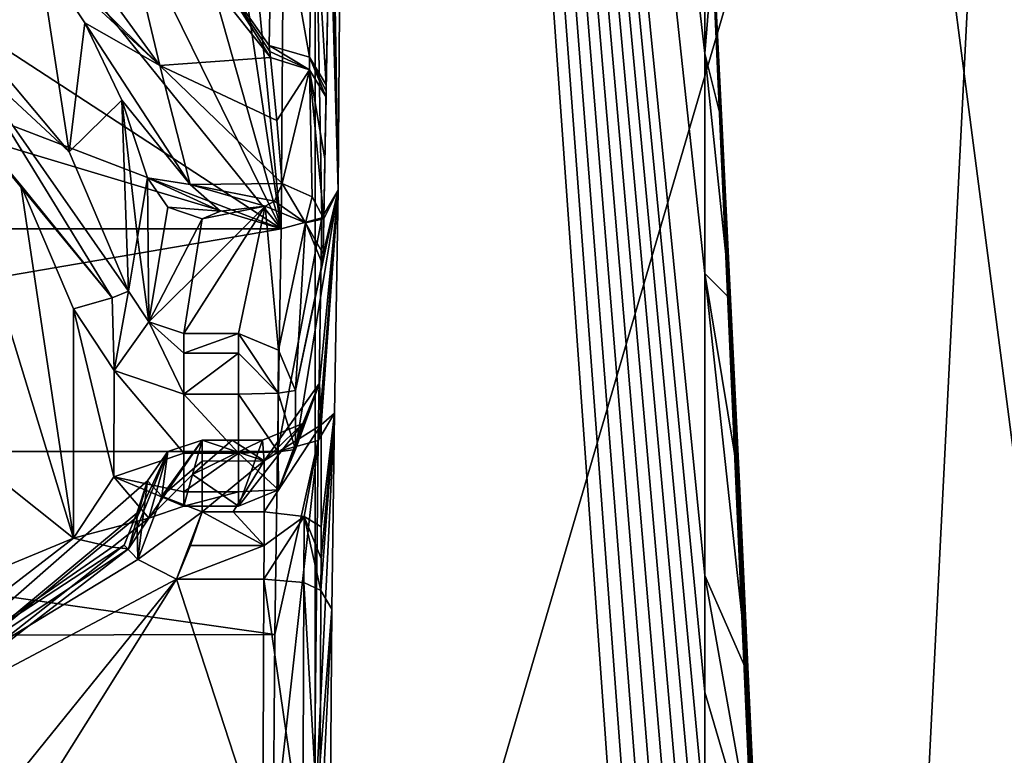
# Model space of a CAD drawing. Units: millimetres. Extents: x -742.8 to -713.8, y -708.7 to -679.9.
# Drawn here: x -725.1 to -724.7, y -692.8 to -692.6 of the extents above; entities that cross this region are included whole.
import ezdxf

# ---------------------------------------------------------------- set-up
doc = ezdxf.new("R2010")
doc.units = ezdxf.units.MM
doc.header["$LTSCALE"] = 33.374815
for name, color, linetype in [('1003', 7, 'CONTINUOUS'), ('1004', 7, 'CONTINUOUS'), ('1005', 7, 'CONTINUOUS'), ('1010', 7, 'CONTINUOUS'), ('1011', 7, 'CONTINUOUS'), ('1012', 7, 'CONTINUOUS'), ('1020', 7, 'CONTINUOUS'), ('1056', 7, 'CONTINUOUS'), ('1057', 7, 'CONTINUOUS'), ('1063', 7, 'CONTINUOUS'), ('1064', 7, 'CONTINUOUS'), ('1065', 7, 'CONTINUOUS'), ('1186', 7, 'CONTINUOUS'), ('1187', 7, 'CONTINUOUS'), ('1188', 7, 'CONTINUOUS'), ('1203', 7, 'CONTINUOUS'), ('1204', 7, 'CONTINUOUS'), ('1205', 7, 'CONTINUOUS'), ('1206', 7, 'CONTINUOUS'), ('1207', 7, 'CONTINUOUS'), ('1208', 7, 'CONTINUOUS'), ('1209', 7, 'CONTINUOUS'), ('1235', 7, 'CONTINUOUS'), ('1236', 7, 'CONTINUOUS'), ('1259', 7, 'CONTINUOUS'), ('1343', 7, 'CONTINUOUS'), ('1375', 7, 'CONTINUOUS'), ('1376', 7, 'CONTINUOUS'), ('1377', 7, 'CONTINUOUS'), ('1378', 7, 'CONTINUOUS'), ('1379', 7, 'CONTINUOUS'), ('1380', 7, 'CONTINUOUS'), ('1381', 7, 'CONTINUOUS'), ('1382', 7, 'CONTINUOUS'), ('1383', 7, 'CONTINUOUS'), ('1384', 7, 'CONTINUOUS'), ('1385', 7, 'CONTINUOUS'), ('1386', 7, 'CONTINUOUS'), ('1395', 7, 'CONTINUOUS'), ('1396', 7, 'CONTINUOUS'), ('538', 7, 'CONTINUOUS'), ('722', 7, 'CONTINUOUS'), ('724', 7, 'CONTINUOUS'), ('727', 7, 'CONTINUOUS'), ('728', 7, 'CONTINUOUS'), ('732', 7, 'CONTINUOUS'), ('735', 7, 'CONTINUOUS'), ('851', 7, 'CONTINUOUS'), ('853', 7, 'CONTINUOUS'), ('884', 7, 'CONTINUOUS'), ('891', 7, 'CONTINUOUS'), ('996', 7, 'CONTINUOUS')]:
    doc.layers.add(name, color=color, linetype=linetype)

msp = doc.modelspace()

# ---------------------------------------------------------------- linework, layer by layer
at = {"layer": '1003', "linetype": 'Continuous'}
for points in [[(-725.07487, -692.86184, 13.39221), (-725.07197, -692.88246, 13.39631), (-725.00441, -692.77475, 13.37496), (-725.07487, -692.86184, 13.39221)], [(-725.07197, -692.88246, 13.39631), (-724.97458, -692.8663, 13.39315), (-725.00441, -692.77475, 13.37496), (-725.07197, -692.88246, 13.39631)], [(-724.97458, -692.8663, 13.39315), (-724.97416, -692.77482, 13.37499), (-725.00441, -692.77475, 13.37496), (-724.97458, -692.8663, 13.39315)]]:
    msp.add_3dface(points, dxfattribs=at)
at = {"layer": '1004', "linetype": 'Continuous'}
msp.add_3dface([(-724.97232, -692.59047, 13.27714), (-724.97113, -692.52301, 13.21295), (-724.99421, -692.55942, 13.24762), (-724.97232, -692.59047, 13.27714)], dxfattribs=at)
at = {"layer": '1005', "linetype": 'Continuous'}
for points in [[(-724.99555, -692.75154, 13.36954), (-724.99957, -692.76319, 13.37247), (-724.97411, -692.76315, 13.37247), (-724.99555, -692.75154, 13.36954)], [(-724.9848, -692.75154, 13.36955), (-724.99555, -692.75154, 13.36954), (-724.97411, -692.76315, 13.37247), (-724.9848, -692.75154, 13.36955)], [(-724.97404, -692.75154, 13.36955), (-724.9848, -692.75154, 13.36955), (-724.97411, -692.76315, 13.37247), (-724.97404, -692.75154, 13.36955)], [(-725.00441, -692.77475, 13.37496), (-724.97416, -692.77482, 13.37499), (-724.97411, -692.76315, 13.37247), (-725.00441, -692.77475, 13.37496)], [(-724.99957, -692.76319, 13.37247), (-725.00441, -692.77475, 13.37496), (-724.97411, -692.76315, 13.37247), (-724.99957, -692.76319, 13.37247)]]:
    msp.add_3dface(points, dxfattribs=at)
at = {"layer": '1010', "linetype": 'Continuous'}
for points in [[(-725.07606, -692.53251, 13.26676), (-725.07504, -692.58721, 13.87584), (-725.05195, -692.55857, 13.30142), (-725.07606, -692.53251, 13.26676)], [(-725.05195, -692.55857, 13.30142), (-725.07504, -692.58721, 13.87584), (-725.04141, -692.62722, 13.87321), (-725.05195, -692.55857, 13.30142)], [(-725.03606, -692.58261, 13.33347), (-725.05195, -692.55857, 13.30142), (-725.04141, -692.62722, 13.87321), (-725.03606, -692.58261, 13.33347)], [(-725.02321, -692.60937, 13.36573), (-725.03606, -692.58261, 13.33347), (-725.04141, -692.62722, 13.87321), (-725.02321, -692.60937, 13.36573)], [(-725.02093, -692.67529, 13.87007), (-725.02321, -692.60937, 13.36573), (-725.04141, -692.62722, 13.87321), (-725.02093, -692.67529, 13.87007)], [(-725.0144, -692.63619, 13.39213), (-725.02321, -692.60937, 13.36573), (-725.0178, -692.65668, 13.64259), (-725.0144, -692.63619, 13.39213)], [(-725.0178, -692.65668, 13.64259), (-725.02321, -692.60937, 13.36573), (-725.02093, -692.67529, 13.87007), (-725.0178, -692.65668, 13.64259)], [(-725.01781, -692.7531, 13.63704), (-725.19274, -692.89691, 13.85555), (-725.01444, -692.74087, 13.38857), (-725.01781, -692.7531, 13.63704)], [(-725.01444, -692.74087, 13.38857), (-725.19274, -692.89691, 13.85555), (-725.01808, -692.752, 13.39173), (-725.01444, -692.74087, 13.38857)], [(-725.19274, -692.89691, 13.85555), (-725.02247, -692.76306, 13.39444), (-725.01808, -692.752, 13.39173), (-725.19274, -692.89691, 13.85555)], [(-725.02093, -692.7643, 13.86423), (-725.19274, -692.89691, 13.85555), (-725.01781, -692.7531, 13.63704), (-725.02093, -692.7643, 13.86423)], [(-725.19535, -692.87598, 13.41986), (-725.02247, -692.76306, 13.39444), (-725.19274, -692.89691, 13.85555), (-725.19535, -692.87598, 13.41986)]]:
    msp.add_3dface(points, dxfattribs=at)
at = {"layer": '1011', "linetype": 'Continuous'}
for points in [[(-724.98299, -692.68999, 13.8691), (-724.97371, -692.64601, 13.33964), (-725.00188, -692.68999, 13.8691), (-724.98299, -692.68999, 13.8691)], [(-725.00188, -692.68999, 13.8691), (-724.97371, -692.64601, 13.33964), (-724.99882, -692.6711, 13.64164), (-725.00188, -692.68999, 13.8691)], [(-724.97371, -692.64601, 13.33964), (-724.99551, -692.65029, 13.39121), (-724.99882, -692.6711, 13.64164), (-724.97371, -692.64601, 13.33964)], [(-724.98916, -692.64772, 13.3602), (-724.99551, -692.65029, 13.39121), (-724.97371, -692.64601, 13.33964), (-724.98916, -692.64772, 13.3602)]]:
    msp.add_3dface(points, dxfattribs=at)
at = {"layer": '1012', "linetype": 'Continuous'}
for points in [[(-724.97467, -692.72676, 13.3895), (-724.98299, -692.74959, 13.8652), (-724.99883, -692.73869, 13.638), (-724.97467, -692.72676, 13.3895)], [(-724.98512, -692.72676, 13.3895), (-724.97467, -692.72676, 13.3895), (-724.99883, -692.73869, 13.638), (-724.98512, -692.72676, 13.3895)], [(-724.99556, -692.72676, 13.38949), (-724.98512, -692.72676, 13.3895), (-724.99883, -692.73869, 13.638), (-724.99556, -692.72676, 13.38949)], [(-724.98299, -692.74959, 13.8652), (-725.00188, -692.74959, 13.8652), (-724.99883, -692.73869, 13.638), (-724.98299, -692.74959, 13.8652)]]:
    msp.add_3dface(points, dxfattribs=at)
at = {"layer": '1020', "linetype": 'Continuous'}
for points in [[(-724.95084, -692.49899, 13.16603), (-724.94849, -692.64047, 13.02164), (-724.94454, -692.09459, 12.83102), (-724.95084, -692.49899, 13.16603)], [(-724.95114, -692.51767, 13.18174), (-724.94849, -692.64047, 13.02164), (-724.95084, -692.49899, 13.16603), (-724.95114, -692.51767, 13.18174)], [(-724.95146, -692.5366, 13.19903), (-724.94849, -692.64047, 13.02164), (-724.95114, -692.51767, 13.18174), (-724.95146, -692.5366, 13.19903)], [(-724.95346, -692.6504, 13.30628), (-724.94849, -692.64047, 13.02164), (-724.95146, -692.5366, 13.19903), (-724.95346, -692.6504, 13.30628)], [(-724.95265, -692.60406, 13.26322), (-724.95346, -692.6504, 13.30628), (-724.95146, -692.5366, 13.19903), (-724.95265, -692.60406, 13.26322)], [(-724.95265, -692.60406, 13.26322), (-724.95269, -692.60622, 13.26529), (-724.95346, -692.6504, 13.30628), (-724.95265, -692.60406, 13.26322)], [(-724.95311, -692.62963, 13.28768), (-724.95346, -692.6504, 13.30628), (-724.95269, -692.60622, 13.26529), (-724.95311, -692.62963, 13.28768)], [(-724.95273, -692.60838, 13.26738), (-724.95311, -692.62963, 13.28768), (-724.95269, -692.60622, 13.26529), (-724.95273, -692.60838, 13.26738)], [(-724.95499, -692.70712, 13.39079), (-724.94849, -692.64047, 13.02164), (-724.9633, -692.72995, 13.86648), (-724.95499, -692.70712, 13.39079)], [(-724.9633, -692.72995, 13.86648), (-724.94849, -692.64047, 13.02164), (-724.9633, -692.70963, 13.86782), (-724.9633, -692.72995, 13.86648)], [(-724.9633, -692.70963, 13.86782), (-724.94849, -692.64047, 13.02164), (-724.95403, -692.66565, 13.33835), (-724.9633, -692.70963, 13.86782)], [(-724.95445, -692.72146, 13.35848), (-724.94849, -692.64047, 13.02164), (-724.95499, -692.70712, 13.39079), (-724.95445, -692.72146, 13.35848)], [(-724.94981, -692.71742, 13.09249), (-724.94849, -692.64047, 13.02164), (-724.95445, -692.72146, 13.35848), (-724.94981, -692.71742, 13.09249)], [(-724.95403, -692.66565, 13.33835), (-724.94849, -692.64047, 13.02164), (-724.95377, -692.66243, 13.32362), (-724.95403, -692.66565, 13.33835)], [(-724.95377, -692.66243, 13.32362), (-724.94849, -692.64047, 13.02164), (-724.95346, -692.6504, 13.30628), (-724.95377, -692.66243, 13.32362)], [(-724.9507, -692.7851, 13.13923), (-724.94981, -692.71742, 13.09249), (-724.95447, -692.77867, 13.35603), (-724.9507, -692.7851, 13.13923)], [(-724.95447, -692.77867, 13.35603), (-724.94981, -692.71742, 13.09249), (-724.95441, -692.76765, 13.35365), (-724.95447, -692.77867, 13.35603)], [(-724.95435, -692.75668, 13.35089), (-724.94981, -692.71742, 13.09249), (-724.95445, -692.72146, 13.35848), (-724.95435, -692.75668, 13.35089)], [(-724.95441, -692.76765, 13.35365), (-724.94981, -692.71742, 13.09249), (-724.95435, -692.75668, 13.35089), (-724.95441, -692.76765, 13.35365)], [(-724.95489, -692.87016, 13.37419), (-724.9507, -692.7851, 13.13923), (-724.95447, -692.77867, 13.35603), (-724.95489, -692.87016, 13.37419)], [(-724.95125, -692.86328, 13.16553), (-724.9507, -692.7851, 13.13923), (-724.95489, -692.87016, 13.37419), (-724.95125, -692.86328, 13.16553)]]:
    msp.add_3dface(points, dxfattribs=at)
at = {"layer": '1056', "linetype": 'Continuous'}
for points in [[(-725.01011, -692.59742, 13.30185), (-725.0273, -692.52524, 13.21513), (-725.05464, -692.53593, 13.23712), (-725.01011, -692.59742, 13.30185)], [(-724.99421, -692.55942, 13.24762), (-725.0273, -692.52524, 13.21513), (-724.97195, -692.59465, 13.28116), (-724.99421, -692.55942, 13.24762)], [(-725.0273, -692.52524, 13.21513), (-725.01011, -692.59742, 13.30185), (-724.97195, -692.59465, 13.28116), (-725.0273, -692.52524, 13.21513)], [(-725.07606, -692.53251, 13.26676), (-725.05195, -692.55857, 13.30142), (-725.01011, -692.59742, 13.30185), (-725.07606, -692.53251, 13.26676)], [(-725.07606, -692.53251, 13.26676), (-725.01011, -692.59742, 13.30185), (-725.05464, -692.53593, 13.23712), (-725.07606, -692.53251, 13.26676)], [(-725.05195, -692.55857, 13.30142), (-725.03606, -692.58261, 13.33347), (-725.01011, -692.59742, 13.30185), (-725.05195, -692.55857, 13.30142)], [(-724.97232, -692.59047, 13.27714), (-724.99421, -692.55942, 13.24762), (-724.97213, -692.59256, 13.27914), (-724.97232, -692.59047, 13.27714)], [(-724.99421, -692.55942, 13.24762), (-724.97195, -692.59465, 13.28116), (-724.97213, -692.59256, 13.27914), (-724.99421, -692.55942, 13.24762)]]:
    msp.add_3dface(points, dxfattribs=at)
at = {"layer": '1057', "linetype": 'Continuous'}
for points in [[(-725.03606, -692.58261, 13.33347), (-725.02321, -692.60937, 13.36573), (-724.99963, -692.63847, 13.34649), (-725.03606, -692.58261, 13.33347)], [(-725.01011, -692.59742, 13.30185), (-725.03606, -692.58261, 13.33347), (-724.99963, -692.63847, 13.34649), (-725.01011, -692.59742, 13.30185)], [(-724.97195, -692.59465, 13.28116), (-725.01011, -692.59742, 13.30185), (-724.96975, -692.61638, 13.30159), (-724.97195, -692.59465, 13.28116)], [(-724.96975, -692.61638, 13.30159), (-725.01011, -692.59742, 13.30185), (-724.96787, -692.63812, 13.32042), (-724.96975, -692.61638, 13.30159)], [(-724.96787, -692.63812, 13.32042), (-725.01011, -692.59742, 13.30185), (-724.99963, -692.63847, 13.34649), (-724.96787, -692.63812, 13.32042)], [(-725.02321, -692.60937, 13.36573), (-725.0144, -692.63619, 13.39213), (-724.99963, -692.63847, 13.34649), (-725.02321, -692.60937, 13.36573)]]:
    msp.add_3dface(points, dxfattribs=at)
at = {"layer": '1063', "linetype": 'Continuous'}
for points in [[(-725.0144, -692.63619, 13.39213), (-724.98916, -692.64772, 13.3602), (-724.99963, -692.63847, 13.34649), (-725.0144, -692.63619, 13.39213)], [(-724.98916, -692.64772, 13.3602), (-725.0144, -692.63619, 13.39213), (-725.00731, -692.64637, 13.39138), (-724.98916, -692.64772, 13.3602)], [(-724.96787, -692.63812, 13.32042), (-724.99963, -692.63847, 13.34649), (-724.97049, -692.64423, 13.33023), (-724.96787, -692.63812, 13.32042)], [(-724.98916, -692.64772, 13.3602), (-724.97371, -692.64601, 13.33964), (-724.99963, -692.63847, 13.34649), (-724.98916, -692.64772, 13.3602)], [(-724.99963, -692.63847, 13.34649), (-724.97371, -692.64601, 13.33964), (-724.97049, -692.64423, 13.33023), (-724.99963, -692.63847, 13.34649)], [(-724.99551, -692.65029, 13.39121), (-724.98916, -692.64772, 13.3602), (-725.00731, -692.64637, 13.39138), (-724.99551, -692.65029, 13.39121)]]:
    msp.add_3dface(points, dxfattribs=at)
at = {"layer": '1064', "linetype": 'Continuous'}
for points in [[(-725.0144, -692.63619, 13.39213), (-725.0178, -692.65668, 13.64259), (-725.01392, -692.6859, 13.86946), (-725.0144, -692.63619, 13.39213)], [(-725.00731, -692.64637, 13.39138), (-725.0144, -692.63619, 13.39213), (-725.01392, -692.6859, 13.86946), (-725.00731, -692.64637, 13.39138)], [(-724.99551, -692.65029, 13.39121), (-725.00731, -692.64637, 13.39138), (-725.01392, -692.6859, 13.86946), (-724.99551, -692.65029, 13.39121)], [(-724.99882, -692.6711, 13.64164), (-724.99551, -692.65029, 13.39121), (-725.01392, -692.6859, 13.86946), (-724.99882, -692.6711, 13.64164)], [(-725.0178, -692.65668, 13.64259), (-725.02093, -692.67529, 13.87007), (-725.01392, -692.6859, 13.86946), (-725.0178, -692.65668, 13.64259)], [(-725.00188, -692.68999, 13.8691), (-724.99882, -692.6711, 13.64164), (-725.01392, -692.6859, 13.86946), (-725.00188, -692.68999, 13.8691)]]:
    msp.add_3dface(points, dxfattribs=at)
at = {"layer": '1065', "linetype": 'Continuous'}
for points in [[(-724.99556, -692.72676, 13.38949), (-724.99883, -692.73869, 13.638), (-725.01393, -692.75371, 13.86502), (-724.99556, -692.72676, 13.38949)], [(-724.99556, -692.72676, 13.38949), (-725.01393, -692.75371, 13.86502), (-725.00735, -692.73067, 13.38915), (-724.99556, -692.72676, 13.38949)], [(-725.02093, -692.7643, 13.86423), (-725.01781, -692.7531, 13.63704), (-725.00735, -692.73067, 13.38915), (-725.02093, -692.7643, 13.86423)], [(-725.01393, -692.75371, 13.86502), (-725.02093, -692.7643, 13.86423), (-725.00735, -692.73067, 13.38915), (-725.01393, -692.75371, 13.86502)], [(-725.01781, -692.7531, 13.63704), (-725.01444, -692.74087, 13.38857), (-725.00735, -692.73067, 13.38915), (-725.01781, -692.7531, 13.63704)], [(-724.99883, -692.73869, 13.638), (-725.00188, -692.74959, 13.8652), (-725.01393, -692.75371, 13.86502), (-724.99883, -692.73869, 13.638)]]:
    msp.add_3dface(points, dxfattribs=at)
at = {"layer": '1186', "linetype": 'Continuous'}
for points in [[(-724.98299, -692.68999, 13.8691), (-725.00188, -692.68999, 13.8691), (-725.00188, -692.69676, 13.88238), (-724.98299, -692.68999, 13.8691)], [(-724.98299, -692.68999, 13.8691), (-725.00188, -692.69676, 13.88238), (-724.98299, -692.69676, 13.88238), (-724.98299, -692.68999, 13.8691)], [(-725.00188, -692.71089, 13.88712), (-724.98299, -692.71089, 13.88712), (-724.98299, -692.69676, 13.88238), (-725.00188, -692.71089, 13.88712)], [(-725.00188, -692.69676, 13.88238), (-725.00188, -692.71089, 13.88712), (-724.98299, -692.69676, 13.88238), (-725.00188, -692.69676, 13.88238)]]:
    msp.add_3dface(points, dxfattribs=at)
at = {"layer": '1187', "linetype": 'Continuous'}
for points in [[(-725.02595, -692.7027, 13.88765), (-725.02093, -692.67529, 13.87007), (-725.02663, -692.67766, 13.88364), (-725.02595, -692.7027, 13.88765)], [(-725.02093, -692.67529, 13.87007), (-725.02595, -692.7027, 13.88765), (-725.01392, -692.6859, 13.86946), (-725.02093, -692.67529, 13.87007)], [(-725.03998, -692.68148, 13.88904), (-725.02595, -692.7027, 13.88765), (-725.02663, -692.67766, 13.88364), (-725.03998, -692.68148, 13.88904)], [(-725.02595, -692.7027, 13.88765), (-725.00188, -692.71089, 13.88712), (-725.01392, -692.6859, 13.86946), (-725.02595, -692.7027, 13.88765)], [(-725.01392, -692.6859, 13.86946), (-725.00188, -692.71089, 13.88712), (-725.00188, -692.69676, 13.88238), (-725.01392, -692.6859, 13.86946)], [(-725.00188, -692.68999, 13.8691), (-725.01392, -692.6859, 13.86946), (-725.00188, -692.69676, 13.88238), (-725.00188, -692.68999, 13.8691)]]:
    msp.add_3dface(points, dxfattribs=at)
at = {"layer": '1188', "linetype": 'Continuous'}
for points in [[(-725.04141, -692.62722, 13.87321), (-725.07504, -692.58721, 13.87584), (-725.07894, -692.5925, 13.88922), (-725.04141, -692.62722, 13.87321)], [(-725.07894, -692.5925, 13.88922), (-725.08809, -692.60317, 13.89417), (-725.02663, -692.67766, 13.88364), (-725.07894, -692.5925, 13.88922)], [(-725.02093, -692.67529, 13.87007), (-725.04141, -692.62722, 13.87321), (-725.07894, -692.5925, 13.88922), (-725.02093, -692.67529, 13.87007)], [(-725.02093, -692.67529, 13.87007), (-725.07894, -692.5925, 13.88922), (-725.02663, -692.67766, 13.88364), (-725.02093, -692.67529, 13.87007)], [(-725.08809, -692.60317, 13.89417), (-725.05819, -692.63875, 13.89184), (-725.02663, -692.67766, 13.88364), (-725.08809, -692.60317, 13.89417)], [(-725.05819, -692.63875, 13.89184), (-725.03998, -692.68148, 13.88904), (-725.02663, -692.67766, 13.88364), (-725.05819, -692.63875, 13.89184)]]:
    msp.add_3dface(points, dxfattribs=at)
at = {"layer": '1203', "linetype": 'Continuous'}
for points in [[(-725.03998, -692.76063, 13.88386), (-725.19274, -692.87854, 13.87613), (-725.02663, -692.76372, 13.878), (-725.03998, -692.76063, 13.88386)], [(-725.19274, -692.87854, 13.87613), (-725.02093, -692.7643, 13.86423), (-725.02663, -692.76372, 13.878), (-725.19274, -692.87854, 13.87613)], [(-725.19274, -692.87854, 13.87613), (-725.19274, -692.89691, 13.85555), (-725.02093, -692.7643, 13.86423), (-725.19274, -692.87854, 13.87613)]]:
    msp.add_3dface(points, dxfattribs=at)
at = {"layer": '1204', "linetype": 'Continuous'}
for points in [[(-725.00188, -692.73122, 13.88578), (-725.02598, -692.73944, 13.88525), (-725.00188, -692.74462, 13.87925), (-725.00188, -692.73122, 13.88578)], [(-725.02598, -692.73944, 13.88525), (-725.03998, -692.76063, 13.88386), (-725.01393, -692.75371, 13.86502), (-725.02598, -692.73944, 13.88525)], [(-725.00188, -692.74959, 13.8652), (-725.02598, -692.73944, 13.88525), (-725.01393, -692.75371, 13.86502), (-725.00188, -692.74959, 13.8652)], [(-725.02598, -692.73944, 13.88525), (-725.00188, -692.74959, 13.8652), (-725.00188, -692.74462, 13.87925), (-725.02598, -692.73944, 13.88525)], [(-725.01393, -692.75371, 13.86502), (-725.03998, -692.76063, 13.88386), (-725.02663, -692.76372, 13.878), (-725.01393, -692.75371, 13.86502)], [(-725.02093, -692.7643, 13.86423), (-725.01393, -692.75371, 13.86502), (-725.02663, -692.76372, 13.878), (-725.02093, -692.7643, 13.86423)]]:
    msp.add_3dface(points, dxfattribs=at)
at = {"layer": '1205', "linetype": 'Continuous'}
for points in [[(-724.98299, -692.73122, 13.88578), (-725.00188, -692.73122, 13.88578), (-725.00188, -692.74462, 13.87925), (-724.98299, -692.73122, 13.88578)], [(-724.98299, -692.73122, 13.88578), (-725.00188, -692.74462, 13.87925), (-724.98299, -692.74462, 13.87925), (-724.98299, -692.73122, 13.88578)], [(-725.00188, -692.74959, 13.8652), (-724.98299, -692.74959, 13.8652), (-724.98299, -692.74462, 13.87925), (-725.00188, -692.74959, 13.8652)], [(-725.00188, -692.74462, 13.87925), (-725.00188, -692.74959, 13.8652), (-724.98299, -692.74462, 13.87925), (-725.00188, -692.74462, 13.87925)]]:
    msp.add_3dface(points, dxfattribs=at)
at = {"layer": '1206', "linetype": 'Continuous'}
for points in [[(-724.98512, -692.72676, 13.3895), (-724.99556, -692.72676, 13.38949), (-724.97413, -692.73393, 13.37335), (-724.98512, -692.72676, 13.3895)], [(-724.99556, -692.72676, 13.38949), (-724.99555, -692.73405, 13.37323), (-724.97413, -692.73393, 13.37335), (-724.99556, -692.72676, 13.38949)], [(-724.97467, -692.72676, 13.3895), (-724.98512, -692.72676, 13.3895), (-724.97413, -692.73393, 13.37335), (-724.97467, -692.72676, 13.3895)], [(-724.99555, -692.73405, 13.37323), (-724.99555, -692.75154, 13.36954), (-724.97413, -692.73393, 13.37335), (-724.99555, -692.73405, 13.37323)], [(-724.97413, -692.73393, 13.37335), (-724.99555, -692.75154, 13.36954), (-724.9848, -692.75154, 13.36955), (-724.97413, -692.73393, 13.37335)], [(-724.97404, -692.75154, 13.36955), (-724.97413, -692.73393, 13.37335), (-724.9848, -692.75154, 13.36955), (-724.97404, -692.75154, 13.36955)]]:
    msp.add_3dface(points, dxfattribs=at)
at = {"layer": '1207', "linetype": 'Continuous'}
for points in [[(-724.99556, -692.72676, 13.38949), (-725.00735, -692.73067, 13.38915), (-725.00945, -692.74609, 13.37461), (-724.99556, -692.72676, 13.38949)], [(-724.99555, -692.73405, 13.37323), (-724.99556, -692.72676, 13.38949), (-725.00945, -692.74609, 13.37461), (-724.99555, -692.73405, 13.37323)], [(-725.00735, -692.73067, 13.38915), (-725.01444, -692.74087, 13.38857), (-725.00945, -692.74609, 13.37461), (-725.00735, -692.73067, 13.38915)], [(-724.99555, -692.75154, 13.36954), (-724.99555, -692.73405, 13.37323), (-725.00945, -692.74609, 13.37461), (-724.99555, -692.75154, 13.36954)]]:
    msp.add_3dface(points, dxfattribs=at)
at = {"layer": '1208', "linetype": 'Continuous'}
for points in [[(-725.01444, -692.74087, 13.38857), (-725.01808, -692.752, 13.39173), (-725.01777, -692.76794, 13.38011), (-725.01444, -692.74087, 13.38857)], [(-725.00945, -692.74609, 13.37461), (-725.01444, -692.74087, 13.38857), (-725.01777, -692.76794, 13.38011), (-725.00945, -692.74609, 13.37461)], [(-724.99555, -692.75154, 13.36954), (-725.00945, -692.74609, 13.37461), (-725.01777, -692.76794, 13.38011), (-724.99555, -692.75154, 13.36954)], [(-725.01808, -692.752, 13.39173), (-725.02247, -692.76306, 13.39444), (-725.01777, -692.76794, 13.38011), (-725.01808, -692.752, 13.39173)], [(-725.00441, -692.77475, 13.37496), (-724.99555, -692.75154, 13.36954), (-725.01777, -692.76794, 13.38011), (-725.00441, -692.77475, 13.37496)], [(-724.99555, -692.75154, 13.36954), (-725.00441, -692.77475, 13.37496), (-724.99957, -692.76319, 13.37247), (-724.99555, -692.75154, 13.36954)]]:
    msp.add_3dface(points, dxfattribs=at)
at = {"layer": '1209', "linetype": 'Continuous'}
for points in [[(-725.02247, -692.76306, 13.39444), (-725.19535, -692.87598, 13.41986), (-725.01777, -692.76794, 13.38011), (-725.02247, -692.76306, 13.39444)], [(-725.19535, -692.87598, 13.41986), (-725.00441, -692.77475, 13.37496), (-725.01777, -692.76794, 13.38011), (-725.19535, -692.87598, 13.41986)], [(-725.19535, -692.87598, 13.41986), (-725.07487, -692.86184, 13.39221), (-725.00441, -692.77475, 13.37496), (-725.19535, -692.87598, 13.41986)]]:
    msp.add_3dface(points, dxfattribs=at)
at = {"layer": '1235', "linetype": 'Continuous'}
for points in [[(-724.96817, -692.65379, 13.00682), (-725.41599, -692.73074, 13.07766), (-725.41731, -692.65379, 13.00682), (-724.96817, -692.65379, 13.00682)], [(-724.96949, -692.73074, 13.07766), (-725.41599, -692.73074, 13.07766), (-724.96817, -692.65379, 13.00682), (-724.96949, -692.73074, 13.07766)]]:
    msp.add_3dface(points, dxfattribs=at)
at = {"layer": '1236', "linetype": 'Continuous'}
for points in [[(-725.41599, -692.73074, 13.07766), (-724.96949, -692.73074, 13.07766), (-724.97038, -692.79389, 13.12129), (-725.41599, -692.73074, 13.07766)], [(-725.41599, -692.73074, 13.07766), (-724.97038, -692.79389, 13.12129), (-725.41509, -692.79477, 13.12172), (-725.41599, -692.73074, 13.07766)], [(-724.97038, -692.79389, 13.12129), (-724.97093, -692.86687, 13.14584), (-725.41509, -692.79477, 13.12172), (-724.97038, -692.79389, 13.12129)], [(-724.98441, -692.86835, 13.14611), (-725.41454, -692.86836, 13.14611), (-725.41509, -692.79477, 13.12172), (-724.98441, -692.86835, 13.14611)], [(-724.97761, -692.86761, 13.14597), (-724.98441, -692.86835, 13.14611), (-725.41509, -692.79477, 13.12172), (-724.97761, -692.86761, 13.14597)], [(-724.97093, -692.86687, 13.14584), (-724.97761, -692.86761, 13.14597), (-725.41509, -692.79477, 13.12172), (-724.97093, -692.86687, 13.14584)]]:
    msp.add_3dface(points, dxfattribs=at)
at = {"layer": '1259', "linetype": 'Continuous'}
for points in [[(-724.96817, -692.65379, 13.00682), (-725.01554, -692.17351, 12.80956), (-724.96423, -692.09315, 12.81104), (-724.96817, -692.65379, 13.00682)], [(-724.96817, -692.65379, 13.00682), (-725.01611, -692.33356, 12.8327), (-725.01554, -692.17351, 12.80956), (-724.96817, -692.65379, 13.00682)], [(-724.96817, -692.65379, 13.00682), (-725.01721, -692.48079, 12.88764), (-725.01611, -692.33356, 12.8327), (-724.96817, -692.65379, 13.00682)], [(-724.96817, -692.65379, 13.00682), (-725.02986, -692.52843, 12.91358), (-725.01721, -692.48079, 12.88764), (-724.96817, -692.65379, 13.00682)], [(-724.96817, -692.65379, 13.00682), (-725.05657, -692.54436, 12.92329), (-725.02986, -692.52843, 12.91358), (-724.96817, -692.65379, 13.00682)], [(-724.96817, -692.65379, 13.00682), (-725.41731, -692.65379, 13.00682), (-725.33284, -692.54436, 12.92329), (-724.96817, -692.65379, 13.00682)], [(-724.96817, -692.65379, 13.00682), (-725.33284, -692.54436, 12.92329), (-725.25342, -692.54436, 12.92329), (-724.96817, -692.65379, 13.00682)], [(-724.96817, -692.65379, 13.00682), (-725.25342, -692.54436, 12.92329), (-725.13599, -692.54436, 12.92329), (-724.96817, -692.65379, 13.00682)], [(-724.96817, -692.65379, 13.00682), (-725.13599, -692.54436, 12.92329), (-725.05657, -692.54436, 12.92329), (-724.96817, -692.65379, 13.00682)]]:
    msp.add_3dface(points, dxfattribs=at)
at = {"layer": '1343', "linetype": 'Continuous'}
for points in [[(-724.96817, -692.65379, 13.00682), (-724.96423, -692.09315, 12.81104), (-724.95417, -692.64995, 13.01124), (-724.96817, -692.65379, 13.00682)], [(-724.94454, -692.09459, 12.83102), (-724.94849, -692.64047, 13.02164), (-724.96423, -692.09315, 12.81104), (-724.94454, -692.09459, 12.83102)], [(-724.96423, -692.09315, 12.81104), (-724.94849, -692.64047, 13.02164), (-724.95417, -692.64995, 13.01124), (-724.96423, -692.09315, 12.81104)]]:
    msp.add_3dface(points, dxfattribs=at)
at = {"layer": '1375', "linetype": 'Continuous'}
for points in [[(-724.97113, -692.52301, 13.21295), (-724.97232, -692.59047, 13.27714), (-724.95849, -692.59451, 13.27314), (-724.97113, -692.52301, 13.21295)], [(-724.97113, -692.52301, 13.21295), (-724.95849, -692.59451, 13.27314), (-724.9573, -692.52706, 13.20895), (-724.97113, -692.52301, 13.21295)], [(-724.95849, -692.59451, 13.27314), (-724.95265, -692.60406, 13.26322), (-724.9573, -692.52706, 13.20895), (-724.95849, -692.59451, 13.27314)], [(-724.95265, -692.60406, 13.26322), (-724.95146, -692.5366, 13.19903), (-724.9573, -692.52706, 13.20895), (-724.95265, -692.60406, 13.26322)]]:
    msp.add_3dface(points, dxfattribs=at)
at = {"layer": '1376', "linetype": 'Continuous'}
for points in [[(-724.97232, -692.59047, 13.27714), (-724.97213, -692.59256, 13.27914), (-724.95841, -692.59885, 13.27709), (-724.97232, -692.59047, 13.27714)], [(-724.97232, -692.59047, 13.27714), (-724.95841, -692.59885, 13.27709), (-724.95849, -692.59451, 13.27314), (-724.97232, -692.59047, 13.27714)], [(-724.97213, -692.59256, 13.27914), (-724.97195, -692.59465, 13.28116), (-724.95841, -692.59885, 13.27709), (-724.97213, -692.59256, 13.27914)], [(-724.95273, -692.60838, 13.26738), (-724.95269, -692.60622, 13.26529), (-724.95849, -692.59451, 13.27314), (-724.95273, -692.60838, 13.26738)], [(-724.95841, -692.59885, 13.27709), (-724.95273, -692.60838, 13.26738), (-724.95849, -692.59451, 13.27314), (-724.95841, -692.59885, 13.27709)], [(-724.95269, -692.60622, 13.26529), (-724.95265, -692.60406, 13.26322), (-724.95849, -692.59451, 13.27314), (-724.95269, -692.60622, 13.26529)]]:
    msp.add_3dface(points, dxfattribs=at)
at = {"layer": '1377', "linetype": 'Continuous'}
for points in [[(-724.97195, -692.59465, 13.28116), (-724.96975, -692.61638, 13.30159), (-724.95841, -692.59885, 13.27709), (-724.97195, -692.59465, 13.28116)], [(-724.96975, -692.61638, 13.30159), (-724.96787, -692.63812, 13.32042), (-724.95841, -692.59885, 13.27709), (-724.96975, -692.61638, 13.30159)], [(-724.96787, -692.63812, 13.32042), (-724.95754, -692.64273, 13.3152), (-724.95841, -692.59885, 13.27709), (-724.96787, -692.63812, 13.32042)], [(-724.95346, -692.6504, 13.30628), (-724.95311, -692.62963, 13.28768), (-724.95841, -692.59885, 13.27709), (-724.95346, -692.6504, 13.30628)], [(-724.95754, -692.64273, 13.3152), (-724.95346, -692.6504, 13.30628), (-724.95841, -692.59885, 13.27709), (-724.95754, -692.64273, 13.3152)], [(-724.95311, -692.62963, 13.28768), (-724.95273, -692.60838, 13.26738), (-724.95841, -692.59885, 13.27709), (-724.95311, -692.62963, 13.28768)]]:
    msp.add_3dface(points, dxfattribs=at)
at = {"layer": '1378', "linetype": 'Continuous'}
for points in [[(-724.96787, -692.63812, 13.32042), (-724.97049, -692.64423, 13.33023), (-724.9598, -692.65177, 13.3394), (-724.96787, -692.63812, 13.32042)], [(-724.96787, -692.63812, 13.32042), (-724.9598, -692.65177, 13.3394), (-724.95754, -692.64273, 13.3152), (-724.96787, -692.63812, 13.32042)], [(-724.9598, -692.65177, 13.3394), (-724.95346, -692.6504, 13.30628), (-724.95754, -692.64273, 13.3152), (-724.9598, -692.65177, 13.3394)], [(-724.97049, -692.64423, 13.33023), (-724.97371, -692.64601, 13.33964), (-724.9598, -692.65177, 13.3394), (-724.97049, -692.64423, 13.33023)], [(-724.95377, -692.66243, 13.32362), (-724.95346, -692.6504, 13.30628), (-724.9598, -692.65177, 13.3394), (-724.95377, -692.66243, 13.32362)], [(-724.95403, -692.66565, 13.33835), (-724.95377, -692.66243, 13.32362), (-724.9598, -692.65177, 13.3394), (-724.95403, -692.66565, 13.33835)]]:
    msp.add_3dface(points, dxfattribs=at)
at = {"layer": '1379', "linetype": 'Continuous'}
for points in [[(-724.97371, -692.64601, 13.33964), (-724.98299, -692.68999, 13.8691), (-724.96909, -692.69574, 13.86887), (-724.97371, -692.64601, 13.33964)], [(-724.97371, -692.64601, 13.33964), (-724.96909, -692.69574, 13.86887), (-724.9598, -692.65177, 13.3394), (-724.97371, -692.64601, 13.33964)], [(-724.96909, -692.69574, 13.86887), (-724.9633, -692.70963, 13.86782), (-724.9598, -692.65177, 13.3394), (-724.96909, -692.69574, 13.86887)], [(-724.9633, -692.70963, 13.86782), (-724.95403, -692.66565, 13.33835), (-724.9598, -692.65177, 13.3394), (-724.9633, -692.70963, 13.86782)]]:
    msp.add_3dface(points, dxfattribs=at)
at = {"layer": '1380', "linetype": 'Continuous'}
for points in [[(-724.98299, -692.68999, 13.8691), (-724.98299, -692.69676, 13.88238), (-724.96922, -692.71053, 13.88151), (-724.98299, -692.68999, 13.8691)], [(-724.98299, -692.68999, 13.8691), (-724.96922, -692.71053, 13.88151), (-724.96909, -692.69574, 13.86887), (-724.98299, -692.68999, 13.8691)], [(-724.98299, -692.69676, 13.88238), (-724.98299, -692.71089, 13.88712), (-724.96922, -692.71053, 13.88151), (-724.98299, -692.69676, 13.88238)], [(-724.96922, -692.71053, 13.88151), (-724.9633, -692.70963, 13.86782), (-724.96909, -692.69574, 13.86887), (-724.96922, -692.71053, 13.88151)]]:
    msp.add_3dface(points, dxfattribs=at)
at = {"layer": '1381', "linetype": 'Continuous'}
for points in [[(-724.98299, -692.71089, 13.88712), (-724.96921, -692.73085, 13.88017), (-724.96922, -692.71053, 13.88151), (-724.98299, -692.71089, 13.88712)], [(-724.98299, -692.71089, 13.88712), (-724.98299, -692.73122, 13.88578), (-724.96921, -692.73085, 13.88017), (-724.98299, -692.71089, 13.88712)], [(-724.9633, -692.72995, 13.86648), (-724.9633, -692.70963, 13.86782), (-724.96922, -692.71053, 13.88151), (-724.9633, -692.72995, 13.86648)], [(-724.96921, -692.73085, 13.88017), (-724.9633, -692.72995, 13.86648), (-724.96922, -692.71053, 13.88151), (-724.96921, -692.73085, 13.88017)]]:
    msp.add_3dface(points, dxfattribs=at)
at = {"layer": '1382', "linetype": 'Continuous'}
for points in [[(-724.98299, -692.73122, 13.88578), (-724.9691, -692.74388, 13.86571), (-724.96921, -692.73085, 13.88017), (-724.98299, -692.73122, 13.88578)], [(-724.98299, -692.73122, 13.88578), (-724.98299, -692.74462, 13.87925), (-724.9691, -692.74388, 13.86571), (-724.98299, -692.73122, 13.88578)], [(-724.9691, -692.74388, 13.86571), (-724.9633, -692.72995, 13.86648), (-724.96921, -692.73085, 13.88017), (-724.9691, -692.74388, 13.86571)], [(-724.98299, -692.74462, 13.87925), (-724.98299, -692.74959, 13.8652), (-724.9691, -692.74388, 13.86571), (-724.98299, -692.74462, 13.87925)]]:
    msp.add_3dface(points, dxfattribs=at)
at = {"layer": '1383', "linetype": 'Continuous'}
for points in [[(-724.95499, -692.70712, 13.39079), (-724.9633, -692.72995, 13.86648), (-724.9691, -692.74388, 13.86571), (-724.95499, -692.70712, 13.39079)], [(-724.96076, -692.72101, 13.39002), (-724.95499, -692.70712, 13.39079), (-724.9691, -692.74388, 13.86571), (-724.96076, -692.72101, 13.39002)], [(-724.98299, -692.74959, 13.8652), (-724.97467, -692.72676, 13.3895), (-724.96076, -692.72101, 13.39002), (-724.98299, -692.74959, 13.8652)], [(-724.98299, -692.74959, 13.8652), (-724.96076, -692.72101, 13.39002), (-724.9691, -692.74388, 13.86571), (-724.98299, -692.74959, 13.8652)]]:
    msp.add_3dface(points, dxfattribs=at)
at = {"layer": '1384', "linetype": 'Continuous'}
for points in [[(-724.95445, -692.72146, 13.35848), (-724.95499, -692.70712, 13.39079), (-724.97413, -692.73393, 13.37335), (-724.95445, -692.72146, 13.35848)], [(-724.97413, -692.73393, 13.37335), (-724.95499, -692.70712, 13.39079), (-724.96076, -692.72101, 13.39002), (-724.97413, -692.73393, 13.37335)], [(-724.97467, -692.72676, 13.3895), (-724.97413, -692.73393, 13.37335), (-724.96076, -692.72101, 13.39002), (-724.97467, -692.72676, 13.3895)], [(-724.95445, -692.72146, 13.35848), (-724.97413, -692.73393, 13.37335), (-724.97404, -692.75154, 13.36955), (-724.95445, -692.72146, 13.35848)], [(-724.95445, -692.72146, 13.35848), (-724.97404, -692.75154, 13.36955), (-724.96024, -692.75309, 13.36412), (-724.95445, -692.72146, 13.35848)], [(-724.95435, -692.75668, 13.35089), (-724.95445, -692.72146, 13.35848), (-724.96024, -692.75309, 13.36412), (-724.95435, -692.75668, 13.35089)]]:
    msp.add_3dface(points, dxfattribs=at)
at = {"layer": '1385', "linetype": 'Continuous'}
for points in [[(-724.97404, -692.75154, 13.36955), (-724.97411, -692.76315, 13.37247), (-724.96024, -692.75309, 13.36412), (-724.97404, -692.75154, 13.36955)], [(-724.97416, -692.77482, 13.37499), (-724.96035, -692.77598, 13.36947), (-724.96024, -692.75309, 13.36412), (-724.97416, -692.77482, 13.37499)], [(-724.97411, -692.76315, 13.37247), (-724.97416, -692.77482, 13.37499), (-724.96024, -692.75309, 13.36412), (-724.97411, -692.76315, 13.37247)], [(-724.96035, -692.77598, 13.36947), (-724.95447, -692.77867, 13.35603), (-724.96024, -692.75309, 13.36412), (-724.96035, -692.77598, 13.36947)], [(-724.95447, -692.77867, 13.35603), (-724.95441, -692.76765, 13.35365), (-724.96024, -692.75309, 13.36412), (-724.95447, -692.77867, 13.35603)], [(-724.95441, -692.76765, 13.35365), (-724.95435, -692.75668, 13.35089), (-724.96024, -692.75309, 13.36412), (-724.95441, -692.76765, 13.35365)]]:
    msp.add_3dface(points, dxfattribs=at)
at = {"layer": '1386', "linetype": 'Continuous'}
for points in [[(-724.97416, -692.77482, 13.37499), (-724.97458, -692.8663, 13.39315), (-724.96077, -692.86746, 13.38763), (-724.97416, -692.77482, 13.37499)], [(-724.97416, -692.77482, 13.37499), (-724.96077, -692.86746, 13.38763), (-724.96035, -692.77598, 13.36947), (-724.97416, -692.77482, 13.37499)], [(-724.96077, -692.86746, 13.38763), (-724.95489, -692.87016, 13.37419), (-724.96035, -692.77598, 13.36947), (-724.96077, -692.86746, 13.38763)], [(-724.95489, -692.87016, 13.37419), (-724.95447, -692.77867, 13.35603), (-724.96035, -692.77598, 13.36947), (-724.95489, -692.87016, 13.37419)]]:
    msp.add_3dface(points, dxfattribs=at)
at = {"layer": '1395', "linetype": 'Continuous'}
for points in [[(-724.94981, -692.71742, 13.09249), (-724.9507, -692.7851, 13.13923), (-724.95689, -692.86585, 13.15163), (-724.94981, -692.71742, 13.09249)], [(-724.95549, -692.7269, 13.08209), (-724.94981, -692.71742, 13.09249), (-724.95689, -692.86585, 13.15163), (-724.95549, -692.7269, 13.08209)], [(-724.97093, -692.86687, 13.14584), (-724.97038, -692.79389, 13.12129), (-724.95549, -692.7269, 13.08209), (-724.97093, -692.86687, 13.14584)], [(-724.97093, -692.86687, 13.14584), (-724.95549, -692.7269, 13.08209), (-724.95689, -692.86585, 13.15163), (-724.97093, -692.86687, 13.14584)], [(-724.97038, -692.79389, 13.12129), (-724.96949, -692.73074, 13.07766), (-724.95549, -692.7269, 13.08209), (-724.97038, -692.79389, 13.12129)], [(-724.9507, -692.7851, 13.13923), (-724.95125, -692.86328, 13.16553), (-724.95689, -692.86585, 13.15163), (-724.9507, -692.7851, 13.13923)]]:
    msp.add_3dface(points, dxfattribs=at)
at = {"layer": '1396', "linetype": 'Continuous'}
for points in [[(-724.94849, -692.64047, 13.02164), (-724.94981, -692.71742, 13.09249), (-724.95549, -692.7269, 13.08209), (-724.94849, -692.64047, 13.02164)], [(-724.94849, -692.64047, 13.02164), (-724.95549, -692.7269, 13.08209), (-724.95417, -692.64995, 13.01124), (-724.94849, -692.64047, 13.02164)], [(-724.96949, -692.73074, 13.07766), (-724.96817, -692.65379, 13.00682), (-724.95417, -692.64995, 13.01124), (-724.96949, -692.73074, 13.07766)], [(-724.95549, -692.7269, 13.08209), (-724.96949, -692.73074, 13.07766), (-724.95417, -692.64995, 13.01124), (-724.95549, -692.7269, 13.08209)]]:
    msp.add_3dface(points, dxfattribs=at)
at = {"layer": '538', "linetype": 'Continuous'}
for points in [[(-724.72492, -689.80685, 4.58317), (-727.47807, -692.59819, 4.70641), (-725.67416, -689.11729, 4.58317), (-724.72492, -689.80685, 4.58317)], [(-724.72492, -689.80685, 4.58317), (-724.77646, -689.87833, 4.58913), (-727.47807, -692.59819, 4.70641), (-724.72492, -689.80685, 4.58317)], [(-724.77646, -689.87833, 4.58913), (-725.64033, -691.06869, 4.66677), (-727.47807, -692.59819, 4.70641), (-724.77646, -689.87833, 4.58913)]]:
    msp.add_3dface(points, dxfattribs=at)
at = {"layer": '722', "color": 62, "linetype": 'Continuous', "true_color": 0x98c000}
for points in [[(-724.37398, -691.07464, 14.42498), (-728.30297, -690.77463, 14.31777), (-725.44004, -694.70739, 14.12443), (-724.37398, -691.07464, 14.42498)], [(-722.58507, -694.72196, 14.34684), (-724.37398, -691.07464, 14.42498), (-725.44004, -694.70739, 14.12443), (-722.58507, -694.72196, 14.34684)]]:
    msp.add_3dface(points, dxfattribs=at)
at = {"layer": '724', "color": 62, "linetype": 'Continuous', "true_color": 0x98c000}
for points in [[(-724.82187, -693.31141, 11.87491), (-724.95652, -691.422, 13.17072), (-724.82187, -693.22566, 11.94966), (-724.82187, -693.31141, 11.87491)], [(-724.95652, -691.422, 13.17072), (-724.82187, -693.31141, 11.87491), (-724.95652, -693.2921, 11.89179), (-724.95652, -691.422, 13.17072)], [(-724.82187, -693.22566, 11.94966), (-724.95652, -691.422, 13.17072), (-724.82187, -693.14848, 12.01677), (-724.82187, -693.22566, 11.94966)], [(-724.82187, -693.14848, 12.01677), (-724.95652, -691.422, 13.17072), (-724.82187, -693.07871, 12.07714), (-724.82187, -693.14848, 12.01677)], [(-724.82187, -693.07871, 12.07714), (-724.95652, -691.422, 13.17072), (-724.82187, -693.01537, 12.13162), (-724.82187, -693.07871, 12.07714)], [(-724.82187, -693.01537, 12.13162), (-724.95652, -691.422, 13.17072), (-724.82187, -692.95776, 12.18082), (-724.82187, -693.01537, 12.13162)], [(-724.82187, -692.95776, 12.18082), (-724.95652, -691.422, 13.17072), (-724.82187, -692.90534, 12.22522), (-724.82187, -692.95776, 12.18082)], [(-724.82187, -692.90534, 12.22522), (-724.95652, -691.422, 13.17072), (-724.82187, -692.85757, 12.26534), (-724.82187, -692.90534, 12.22522)], [(-724.82187, -692.85757, 12.26534), (-724.95652, -691.422, 13.17072), (-724.82187, -692.81384, 12.30175), (-724.82187, -692.85757, 12.26534)], [(-724.82187, -692.81384, 12.30175), (-724.95652, -691.422, 13.17072), (-724.82187, -692.77347, 12.33505), (-724.82187, -692.81384, 12.30175)], [(-724.82187, -692.77347, 12.33505), (-724.95652, -691.422, 13.17072), (-724.82187, -692.66924, 12.41953), (-724.82187, -692.77347, 12.33505)], [(-724.82187, -692.66924, 12.41953), (-724.95652, -691.422, 13.17072), (-724.82187, -692.59321, 12.47961), (-724.82187, -692.66924, 12.41953)], [(-724.82187, -692.59321, 12.47961), (-724.95652, -691.422, 13.17072), (-724.82187, -692.53966, 12.52107), (-724.82187, -692.59321, 12.47961)]]:
    msp.add_3dface(points, dxfattribs=at)
at = {"layer": '727', "color": 62, "linetype": 'Continuous', "true_color": 0x98c000}
for points in [[(-724.95652, -691.55227, 13.31209), (-724.95652, -691.422, 13.17072), (-724.95652, -693.2921, 11.89179), (-724.95652, -691.55227, 13.31209)], [(-724.95652, -691.57543, 13.6656), (-724.95652, -691.55227, 13.31209), (-724.95652, -693.2921, 11.89179), (-724.95652, -691.57543, 13.6656)], [(-724.95652, -694.49895, 13.47407), (-724.95652, -691.57543, 13.6656), (-724.95652, -693.2921, 11.89179), (-724.95652, -694.49895, 13.47407)]]:
    msp.add_3dface(points, dxfattribs=at)
at = {"layer": '728', "color": 62, "linetype": 'Continuous', "true_color": 0x98c000}
for points in [[(-724.81898, -692.55761, 12.54298), (-724.82187, -692.59321, 12.47961), (-724.82187, -692.53966, 12.52107), (-724.81898, -692.55761, 12.54298)], [(-724.81898, -692.55761, 12.54298), (-724.81604, -692.61672, 12.53481), (-724.82187, -692.59321, 12.47961), (-724.81898, -692.55761, 12.54298)], [(-724.81604, -692.61672, 12.53481), (-724.81303, -692.67808, 12.52622), (-724.82187, -692.59321, 12.47961), (-724.81604, -692.61672, 12.53481)], [(-724.81303, -692.67808, 12.52622), (-724.82187, -692.66924, 12.41953), (-724.82187, -692.59321, 12.47961), (-724.81303, -692.67808, 12.52622)], [(-724.81303, -692.67808, 12.52622), (-724.80997, -692.7417, 12.51724), (-724.82187, -692.66924, 12.41953), (-724.81303, -692.67808, 12.52622)], [(-724.80997, -692.7417, 12.51724), (-724.80687, -692.80759, 12.50791), (-724.82187, -692.66924, 12.41953), (-724.80997, -692.7417, 12.51724)], [(-724.80687, -692.80759, 12.50791), (-724.82187, -692.77347, 12.33505), (-724.82187, -692.66924, 12.41953), (-724.80687, -692.80759, 12.50791)], [(-724.80687, -692.80759, 12.50791), (-724.8037, -692.87587, 12.49827), (-724.82187, -692.77347, 12.33505), (-724.80687, -692.80759, 12.50791)], [(-724.8037, -692.87587, 12.49827), (-724.82187, -692.81384, 12.30175), (-724.82187, -692.77347, 12.33505), (-724.8037, -692.87587, 12.49827)], [(-724.8037, -692.87587, 12.49827), (-724.82187, -692.85757, 12.26534), (-724.82187, -692.81384, 12.30175), (-724.8037, -692.87587, 12.49827)]]:
    msp.add_3dface(points, dxfattribs=at)
at = {"layer": '732', "color": 62, "linetype": 'Continuous', "true_color": 0x98c000}
for points in [[(-731.64942, -691.57544, 13.66559), (-728.30297, -691.57544, 13.6656), (-724.95652, -694.49895, 13.47407), (-731.64942, -691.57544, 13.66559)], [(-731.64942, -694.49896, 13.47407), (-731.64942, -691.57544, 13.66559), (-724.95652, -694.49895, 13.47407), (-731.64942, -694.49896, 13.47407)], [(-728.30297, -691.57544, 13.6656), (-724.95652, -691.57543, 13.6656), (-724.95652, -694.49895, 13.47407), (-728.30297, -691.57544, 13.6656)]]:
    msp.add_3dface(points, dxfattribs=at)
at = {"layer": '735', "color": 62, "linetype": 'Continuous', "true_color": 0x98c000}
for points in [[(-724.82187, -692.49999, 12.55128), (-724.71199, -692.19431, 12.77683), (-724.7776, -693.49737, 12.41161), (-724.82187, -692.49999, 12.55128)], [(-724.7776, -693.49737, 12.41161), (-724.71199, -692.19431, 12.77683), (-724.36791, -693.3428, 12.73097), (-724.7776, -693.49737, 12.41161)], [(-724.81604, -692.61672, 12.53481), (-724.81898, -692.55761, 12.54298), (-724.82187, -692.49999, 12.55128), (-724.81604, -692.61672, 12.53481)], [(-724.81303, -692.67808, 12.52622), (-724.81604, -692.61672, 12.53481), (-724.82187, -692.49999, 12.55128), (-724.81303, -692.67808, 12.52622)], [(-724.80997, -692.7417, 12.51724), (-724.81303, -692.67808, 12.52622), (-724.82187, -692.49999, 12.55128), (-724.80997, -692.7417, 12.51724)], [(-724.80687, -692.80759, 12.50791), (-724.80997, -692.7417, 12.51724), (-724.82187, -692.49999, 12.55128), (-724.80687, -692.80759, 12.50791)], [(-724.8037, -692.87587, 12.49827), (-724.80687, -692.80759, 12.50791), (-724.82187, -692.49999, 12.55128), (-724.8037, -692.87587, 12.49827)], [(-724.80047, -692.94668, 12.48839), (-724.8037, -692.87587, 12.49827), (-724.82187, -692.49999, 12.55128), (-724.80047, -692.94668, 12.48839)], [(-724.79721, -693.01977, 12.47825), (-724.80047, -692.94668, 12.48839), (-724.82187, -692.49999, 12.55128), (-724.79721, -693.01977, 12.47825)], [(-724.79392, -693.09487, 12.46783), (-724.79721, -693.01977, 12.47825), (-724.82187, -692.49999, 12.55128), (-724.79392, -693.09487, 12.46783)], [(-724.79065, -693.17171, 12.45708), (-724.79392, -693.09487, 12.46783), (-724.82187, -692.49999, 12.55128), (-724.79065, -693.17171, 12.45708)], [(-724.78738, -693.2502, 12.44601), (-724.79065, -693.17171, 12.45708), (-724.82187, -692.49999, 12.55128), (-724.78738, -693.2502, 12.44601)], [(-724.78411, -693.33077, 12.43474), (-724.78738, -693.2502, 12.44601), (-724.82187, -692.49999, 12.55128), (-724.78411, -693.33077, 12.43474)], [(-724.78084, -693.41325, 12.42328), (-724.78411, -693.33077, 12.43474), (-724.82187, -692.49999, 12.55128), (-724.78084, -693.41325, 12.42328)], [(-724.7776, -693.49737, 12.41161), (-724.78084, -693.41325, 12.42328), (-724.82187, -692.49999, 12.55128), (-724.7776, -693.49737, 12.41161)]]:
    msp.add_3dface(points, dxfattribs=at)
at = {"layer": '851', "color": 7, "linetype": 'Continuous', "true_color": 0xfff8c9}
for points in [[(-725.46773, -692.11398, 14.29302), (-722.64019, -692.12823, 14.51069), (-725.41846, -696.04664, 14.03773), (-725.46773, -692.11398, 14.29302)], [(-725.41846, -696.04664, 14.03773), (-722.64019, -692.12823, 14.51069), (-722.5421, -696.06145, 14.26387), (-725.41846, -696.04664, 14.03773)]]:
    msp.add_3dface(points, dxfattribs=at)
at = {"layer": '853', "color": 7, "linetype": 'Continuous', "true_color": 0xfff8c9}
for points in [[(-722.67448, -692.13576, 14.62552), (-725.48419, -692.12166, 14.41023), (-725.43613, -696.05431, 14.15488), (-722.67448, -692.13576, 14.62552)], [(-722.57888, -696.06895, 14.37837), (-722.67448, -692.13576, 14.62552), (-725.43613, -696.05431, 14.15488), (-722.57888, -696.06895, 14.37837)]]:
    msp.add_3dface(points, dxfattribs=at)
at = {"layer": '884', "linetype": 'Continuous'}
for points in [[(-724.82347, -691.89962, 17.86719), (-724.40525, -695.113, 17.78497), (-721.2786, -691.01372, 18.3248), (-724.82347, -691.89962, 17.86719)], [(-724.40525, -695.113, 17.78497), (-724.82347, -691.89962, 17.86719), (-728.30297, -694.60054, 17.64589), (-724.40525, -695.113, 17.78497)], [(-728.30297, -694.60054, 17.64589), (-724.82347, -691.89962, 17.86719), (-728.30297, -692.17581, 17.71379), (-728.30297, -694.60054, 17.64589)]]:
    msp.add_3dface(points, dxfattribs=at)
at = {"layer": '891', "linetype": 'Continuous'}
for points in [[(-725.5096, -692.15508, 14.92032), (-722.73237, -692.169, 15.13296), (-725.46801, -696.08771, 14.66465), (-725.5096, -692.15508, 14.92032)], [(-725.46801, -696.08771, 14.66465), (-722.73237, -692.169, 15.13296), (-722.64983, -696.1021, 14.88437), (-725.46801, -696.08771, 14.66465)]]:
    msp.add_3dface(points, dxfattribs=at)
at = {"layer": '996', "linetype": 'Continuous'}
for points in [[(-725.08809, -692.60317, 13.89417), (-725.08969, -692.72106, 13.88645), (-725.03998, -692.76063, 13.88386), (-725.08809, -692.60317, 13.89417)], [(-725.05819, -692.63875, 13.89184), (-725.08809, -692.60317, 13.89417), (-725.03998, -692.76063, 13.88386), (-725.05819, -692.63875, 13.89184)], [(-725.03998, -692.68148, 13.88904), (-725.05819, -692.63875, 13.89184), (-725.03998, -692.76063, 13.88386), (-725.03998, -692.68148, 13.88904)], [(-725.02595, -692.7027, 13.88765), (-725.03998, -692.68148, 13.88904), (-725.02598, -692.73944, 13.88525), (-725.02595, -692.7027, 13.88765)], [(-725.02598, -692.73944, 13.88525), (-725.03998, -692.68148, 13.88904), (-725.03998, -692.76063, 13.88386), (-725.02598, -692.73944, 13.88525)], [(-725.00188, -692.73122, 13.88578), (-725.02595, -692.7027, 13.88765), (-725.02598, -692.73944, 13.88525), (-725.00188, -692.73122, 13.88578)], [(-725.00188, -692.71089, 13.88712), (-725.02595, -692.7027, 13.88765), (-725.00188, -692.73122, 13.88578), (-725.00188, -692.71089, 13.88712)], [(-724.98299, -692.71089, 13.88712), (-725.00188, -692.71089, 13.88712), (-724.98299, -692.73122, 13.88578), (-724.98299, -692.71089, 13.88712)], [(-724.98299, -692.73122, 13.88578), (-725.00188, -692.71089, 13.88712), (-725.00188, -692.73122, 13.88578), (-724.98299, -692.73122, 13.88578)], [(-725.08969, -692.72106, 13.88645), (-725.19274, -692.82388, 13.87971), (-725.03998, -692.76063, 13.88386), (-725.08969, -692.72106, 13.88645)], [(-725.03998, -692.76063, 13.88386), (-725.19274, -692.82388, 13.87971), (-725.19274, -692.87854, 13.87613), (-725.03998, -692.76063, 13.88386)]]:
    msp.add_3dface(points, dxfattribs=at)

doc.saveas('drawing.dxf')
